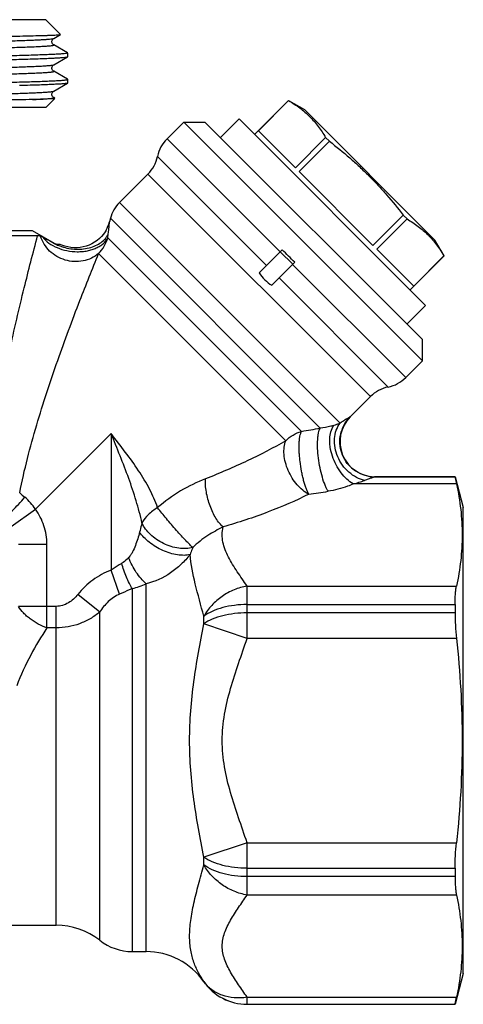
# Model space of a CAD drawing. Units: millimetres. Extents: x 0 to 297, y 0 to 210.
# Drawn here: x 108 to 134, y 77 to 133 of the extents above; entities that cross this region are included whole.
import ezdxf

# ---------------------------------------------------------------- set-up
doc = ezdxf.new("R2010")
doc.units = ezdxf.units.MM
doc.header["$LTSCALE"] = 16.335
doc.layers.get('0').update_dxf_attribs({"linetype": 'CONTINUOUS'})
doc.layers.add('A_STD', color=7, linetype='CONTINUOUS')

msp = doc.modelspace()

# ---------------------------------------------------------------- linework, layer by layer
at = {"color": 7, "linetype": 'Continuous'}
for p, q in [((110.762, 131.783), (109.922, 132.624)), ((110.376, 131.557), (110.76, 131.779)), ((110.76, 131.779), (110.762, 131.783)), ((111.166, 130.733), (110.376, 131.19)), ((110.376, 130.057), (111.166, 130.514)), ((111.166, 130.514), (111.172, 130.52)), ((111.172, 130.52), (111.172, 130.727)), ((111.166, 129.233), (110.376, 129.69)), ((110.376, 128.557), (111.166, 129.014)), ((111.172, 129.227), (111.166, 129.233)), ((111.172, 129.02), (111.166, 129.014)), ((110.328, 128.23), (110.306, 128.258)), ((109.922, 127.624), (110.432, 128.134)), ((110.348, 128.209), (110.328, 128.23)), ((110.443, 128.151), (110.376, 128.19)), ((121.804, 126.095), (123.736, 128.027)), ((122.018, 126.305), (123.738, 128.025)), ((123.736, 128.027), (124.633, 127.509)), ((123.738, 128.025), (123.736, 128.027)), ((132.058, 120.085), (124.633, 127.509)), ((117.774, 126.802), (116.821, 125.849)), ((117.774, 126.802), (118.976, 126.802)), ((131.35, 113.226), (117.774, 126.802)), ((118.976, 126.802), (131.35, 114.428)), ((119.86, 125.918), (120.921, 126.979)), ((131.527, 116.372), (120.921, 126.979)), ((122.018, 126.305), (124.118, 124.206)), ((124.118, 124.206), (125.837, 125.926)), ((124.337, 123.987), (126.057, 125.707)), ((126.057, 125.707), (125.837, 125.926)), ((115.735, 123.844), (114.117, 122.226)), ((124.337, 123.987), (128.535, 119.789)), ((113.599, 121.329), (113.543, 121.12)), ((128.535, 119.789), (130.255, 121.508)), ((128.755, 119.569), (130.474, 121.289)), ((130.474, 121.289), (130.255, 121.508)), ((109.172, 120.624), (83.172, 120.624)), ((110.422, 119.902), (109.172, 120.624)), ((113.293, 120.554), (113.292, 120.554)), ((109.46, 120.335), (82.884, 120.335)), ((110.749, 119.841), (110.747, 119.841)), ((110.839, 119.802), (110.749, 119.841)), ((132.575, 119.188), (132.058, 120.085)), ((122.065, 118.223), (123.373, 119.532)), ((123.969, 118.714), (123.262, 119.421)), ((128.755, 119.569), (130.854, 117.47)), ((122.772, 117.516), (124.08, 118.825)), ((130.643, 117.256), (132.575, 119.188)), ((130.854, 117.47), (132.573, 119.19)), ((132.575, 119.188), (132.573, 119.19)), ((130.467, 115.312), (131.527, 116.372)), ((131.35, 113.226), (131.35, 114.428)), ((131.35, 113.226), (130.397, 112.273)), ((128.392, 111.187), (127.243, 110.038)), ((128.657, 106.624), (133.203, 106.624)), ((133.203, 106.624), (133.203, 106.621)), ((133.203, 106.624), (133.672, 104.874)), ((133.672, 78.374), (133.672, 104.874)), ((133.203, 99.359), (133.203, 98.885)), ((133.203, 84.362), (133.203, 83.888)), ((81.829, 81.124), (110.515, 81.124)), ((114.845, 79.624), (115.63, 79.624)), ((133.672, 78.374), (133.203, 76.624)), ((121.375, 76.624), (133.203, 76.624)), ((133.203, 76.626), (133.203, 76.624))]:
    msp.add_line(p, q, dxfattribs=at)
at = {"color": 9, "linetype": 'Continuous'}
for p, q in [((116.821, 125.849), (123.256, 119.414)), ((122.483, 118.642), (116.278, 124.847)), ((115.735, 123.844), (128.392, 111.187)), ((126.666, 109.677), (114.117, 122.226)), ((125.532, 109.396), (113.599, 121.329)), ((113.451, 120.219), (113.481, 120.447)), ((124.459, 109.21), (113.451, 120.219)), ((123.577, 108.679), (112.929, 119.326)), ((123.963, 118.707), (130.397, 112.273)), ((129.395, 111.73), (123.19, 117.935)), ((127.243, 110.038), (127.235, 110.034)), ((113.637, 109.089), (109.334, 104.785)), ((113.637, 109.089), (113.637, 101.312)), ((128.657, 106.624), (128.648, 106.621)), ((133.203, 106.621), (128.648, 106.621)), ((133.284, 106.22), (127.413, 106.22)), ((107.947, 103.79), (109.334, 104.786)), ((108.366, 102.795), (109.992, 102.795)), ((109.992, 98.034), (109.992, 102.795)), ((114.12, 99.954), (113.637, 101.312)), ((114.845, 100.265), (114.845, 79.624)), ((115.63, 79.624), (115.63, 100.541)), ((121.375, 100.41), (133.284, 100.41)), ((121.375, 97.433), (121.375, 100.41)), ((112.989, 98.928), (111.752, 99.938)), ((110.515, 99.255), (108.366, 99.255)), ((110.515, 81.124), (110.515, 99.255)), ((121.375, 99.359), (133.203, 99.359)), ((112.989, 80.266), (112.989, 98.928)), ((118.913, 98.263), (118.913, 98.696)), ((133.203, 98.885), (121.375, 98.885)), ((110.515, 98.034), (109.992, 98.034)), ((121.375, 97.433), (118.913, 98.263)), ((133.284, 97.433), (121.375, 97.433)), ((121.375, 85.814), (118.913, 84.984)), ((121.375, 85.814), (133.284, 85.814)), ((121.375, 82.837), (121.375, 85.814)), ((118.913, 84.551), (118.913, 84.984)), ((121.375, 84.362), (133.203, 84.362)), ((133.203, 83.888), (121.375, 83.888)), ((133.284, 82.837), (121.375, 82.837)), ((118.913, 77.909), (118.913, 77.912)), ((121.375, 77.027), (133.284, 77.027)), ((121.375, 76.624), (121.375, 77.027)), ((121.375, 76.626), (133.203, 76.626))]:
    msp.add_line(p, q, dxfattribs=at)
at = {"color": 7, "linetype": 'Continuous'}
for points in [[(110.376, 131.19), (110.367, 131.195), (110.349, 131.209), (110.328, 131.229), (110.307, 131.257), (110.286, 131.298), (110.273, 131.349), (110.273, 131.399), (110.285, 131.445), (110.304, 131.486), (110.327, 131.517), (110.346, 131.536), (110.362, 131.548), (110.376, 131.557)], [(110.376, 129.69), (110.367, 129.695), (110.351, 129.707), (110.332, 129.725), (110.311, 129.751), (110.29, 129.79), (110.275, 129.839), (110.272, 129.889), (110.282, 129.937), (110.301, 129.981), (110.324, 130.013), (110.344, 130.034), (110.36, 130.047), (110.373, 130.056), (110.376, 130.057)], [(110.306, 128.258), (110.286, 128.299), (110.273, 128.35), (110.274, 128.4), (110.285, 128.446), (110.305, 128.487), (110.327, 128.517), (110.347, 128.536), (110.362, 128.548), (110.376, 128.557)], [(110.376, 128.19), (110.367, 128.196), (110.348, 128.209)], [(113.35, 120.649), (113.292, 120.553), (113.197, 120.419), (113.09, 120.291), (112.971, 120.171), (112.841, 120.061), (112.701, 119.963), (112.551, 119.876), (112.393, 119.802), (112.227, 119.743), (112.055, 119.697), (111.878, 119.668), (111.7, 119.653), (111.522, 119.654), (111.345, 119.67), (111.17, 119.7), (111.001, 119.744), (110.839, 119.802)]]:
    msp.add_lwpolyline(points, dxfattribs=at)
for centre, radius, start, end in [((118.235, 124.435), 2, 135, 168.1229), ((114.321, 125.258), 2, 315, 348.1229), ((115.531, 120.812), 2, 135, 165), ((111.602, 121.642), 2.01, 330.4198, 344.9579), ((110.668, 120.374), 0.539, 270.2319, 271.3904), ((128.983, 113.687), 2, 281.8771, 315), ((129.806, 109.773), 2, 101.8771, 135), ((128.657, 108.624), 2, 134.9986, 270.0015), ((110.515, 77.124), 4, 51.7868, 90), ((114.845, 82.624), 3, 231.7868, 270), ((115.63, 75.624), 4, 34.8499, 90), ((121.375, 79.624), 3, 214.8499, 270)]:
    msp.add_arc(centre, radius, start, end, dxfattribs=at)
at = {"color": 9, "linetype": 'Continuous'}
for centre, radius, start, end in [((111.493, 120.764), 2.032, 314.9696, 344.4461), ((128.644, 108.63), 1.989, 135.0998, 140.7444), ((104.028, 230.221), 122.724, 279.5831, 280.09161), ((125.11, 114.713), 8.8, 285.1702, 289.5608), ((128.651, 108.608), 1.987, 264.2822, 269.9301), ((117.905, 116.256), 14.164, 228.0627, 229.6509), ((106.667, 103.029), 3.193, 33.37, 49.6399), ((112.759, 189.904), 85.136, 278.18944, 278.93433), ((113.527, 105.278), 5.183, 284.7357, 293.9454), ((121.375, 79.626), 3, 214.8565, 270.0015)]:
    msp.add_arc(centre, radius, start, end, dxfattribs=at)
at = {"color": 7, "linetype": 'Continuous'}
msp.add_ellipse((121.911, 117.362), major_axis=(6.788, -6.788), ratio=0.267949, start_param=1.518689, end_param=1.622903, dxfattribs=at)
for points, knots in [([(82.556, 131.374), (82.97, 131.383), (83.911, 131.401), (86.18, 131.437), (88.801, 131.468), (91.702, 131.5), (94.099, 131.525), (96.549, 131.55), (98.984, 131.575), (101.336, 131.6), (103.215, 131.621), (104.626, 131.638), (105.599, 131.651), (106.504, 131.663), (107.335, 131.676), (108.086, 131.689), (108.751, 131.701), (109.326, 131.714), (109.747, 131.725), (110.036, 131.734), (110.215, 131.74), (110.369, 131.747), (110.497, 131.753), (110.6, 131.759), (110.677, 131.765), (110.725, 131.77), (110.749, 131.775), (110.758, 131.778), (110.76, 131.779)], [0, 0, 0, 0, 0.044056, 0.100025, 0.24133, 0.322812, 0.408581, 0.496258, 0.583404, 0.667587, 0.746437, 0.783159, 0.817723, 0.849886, 0.879416, 0.906104, 0.929755, 0.950199, 0.967289, 0.974534, 0.980896, 0.986363, 0.990925, 0.994572, 0.9973, 0.999106, 0.999665, 1, 1, 1, 1]), ([(89.719, 130.039), (90.895, 130.06), (93.307, 130.1), (96.336, 130.148), (98.792, 130.187), (100.593, 130.216), (102.325, 130.246), (103.962, 130.275), (105.48, 130.304), (106.853, 130.334), (107.899, 130.359), (108.647, 130.379), (109.138, 130.394), (109.579, 130.409), (109.968, 130.424), (110.304, 130.438), (110.585, 130.453), (110.811, 130.467), (110.964, 130.48), (111.058, 130.49), (111.107, 130.498), (111.142, 130.505), (111.16, 130.51), (111.166, 130.514)], [0, 0, 0, 0, 0.164476, 0.337323, 0.423571, 0.507926, 0.589089, 0.665808, 0.736902, 0.801275, 0.857933, 0.883095, 0.90601, 0.92659, 0.944761, 0.960448, 0.973593, 0.984151, 0.992078, 0.995048, 0.997355, 0.999001, 1, 1, 1, 1]), ([(111.14, 130.711), (111.108, 130.703), (111.02, 130.692), (110.858, 130.677), (110.63, 130.662), (110.339, 130.646), (109.986, 130.631), (109.395, 130.609), (108.515, 130.582), (107.3, 130.551), (105.89, 130.52), (104.31, 130.488), (103.202, 130.468), (102.624, 130.458)], [0, 0, 0, 0, 0.011626, 0.030855, 0.057654, 0.0919, 0.133447, 0.182133, 0.299991, 0.443422, 0.6099, 0.796513, 1, 1, 1, 1]), ([(111.172, 130.727), (111.172, 130.723), (111.158, 130.716), (111.148, 130.713), (111.14, 130.711)], [0, 0, 0, 0, 0.306757, 1, 1, 1, 1]), ([(103.096, 128.966), (103.677, 128.977), (104.787, 128.997), (106.137, 129.025), (107.129, 129.047), (107.8, 129.063), (108.416, 129.08), (108.975, 129.096), (109.475, 129.112), (109.913, 129.128), (110.287, 129.144), (110.558, 129.158), (110.741, 129.169), (110.853, 129.177), (110.949, 129.185), (111.027, 129.193), (111.087, 129.201), (111.132, 129.209), (111.157, 129.215), (111.172, 129.223), (111.172, 129.227)], [0, 0, 0, 0, 0.215809, 0.411723, 0.501063, 0.584095, 0.660431, 0.72973, 0.791657, 0.845927, 0.892302, 0.930552, 0.946577, 0.960515, 0.972351, 0.982071, 0.989665, 0.995139, 0.998524, 1, 1, 1, 1]), ([(111.166, 129.014), (111.158, 129.009), (111.134, 129.003), (111.089, 128.995), (111.023, 128.986), (110.938, 128.978), (110.833, 128.969), (110.654, 128.957), (110.381, 128.942), (109.997, 128.925), (109.538, 128.907), (109.007, 128.89), (108.63, 128.879), (108.43, 128.874)], [0, 0, 0, 0, 0.009754, 0.026615, 0.05069, 0.081985, 0.120487, 0.166166, 0.278808, 0.419338, 0.587116, 0.781098, 1, 1, 1, 1]), ([(109.166, 128.084), (108.665, 128.071), (107.499, 128.05), (105.53, 128.026), (103.62, 128.01), (101.913, 127.998), (100.531, 127.99), (99.101, 127.984), (97.887, 127.979), (96.905, 127.976), (96.163, 127.975), (95.422, 127.974), (94.683, 127.973), (93.948, 127.974), (93.219, 127.975), (92.498, 127.978), (91.902, 127.981), (91.431, 127.985), (91.14, 127.988), (90.908, 127.991), (90.735, 127.993), (90.564, 127.996), (90.393, 127.999), (90.222, 128.003), (90.081, 128.006), (89.968, 128.01), (89.897, 128.013), (89.841, 128.015), (89.799, 128.017), (89.756, 128.019), (89.714, 128.022), (89.679, 128.024), (89.65, 128.027), (89.632, 128.029), (89.618, 128.03), (89.607, 128.032), (89.598, 128.034), (89.591, 128.035), (89.585, 128.036), (89.582, 128.041), (89.584, 128.045), (89.589, 128.046), (89.595, 128.047), (89.602, 128.049), (89.615, 128.051), (89.631, 128.053), (89.657, 128.056), (89.689, 128.06), (89.729, 128.063), (89.769, 128.066), (89.809, 128.069), (89.862, 128.072), (89.957, 128.077), (90.039, 128.081), (90.093, 128.084)], [0, 0, 0, 0, 0.074742, 0.174114, 0.293869, 0.359802, 0.428832, 0.500207, 0.57315, 0.609963, 0.646871, 0.683773, 0.720572, 0.757169, 0.793469, 0.829379, 0.864812, 0.882324, 0.899689, 0.908314, 0.9169, 0.925448, 0.933957, 0.94243, 0.950871, 0.955082, 0.959289, 0.961393, 0.963497, 0.965604, 0.967714, 0.969833, 0.970898, 0.971968, 0.972511, 0.973049, 0.973605, 0.97392, 0.97419, 0.974407, 0.974595, 0.974811, 0.975056, 0.975513, 0.97598, 0.976936, 0.977903, 0.979859, 0.981834, 0.983822, 0.98582, 0.987826, 0.99186, 1, 1, 1, 1]), ([(110.179, 128.119), (110.041, 128.111), (109.703, 128.098), (109.366, 128.089), (109.166, 128.084)], [0, 0, 0, 0, 0.409121, 1, 1, 1, 1]), ([(110.445, 128.147), (110.443, 128.145), (110.435, 128.142), (110.421, 128.139), (110.398, 128.136), (110.369, 128.132), (110.332, 128.129), (110.268, 128.124), (110.216, 128.121), (110.179, 128.119)], [0, 0, 0, 0, 0.029777, 0.085976, 0.169485, 0.280504, 0.419083, 0.585223, 1, 1, 1, 1]), ([(123.738, 128.025), (123.955, 127.896), (124.27, 127.689), (124.66, 127.375), (124.933, 127.121), (125.187, 126.847), (125.501, 126.458), (125.709, 126.142), (125.837, 125.926)], [0, 0, 0, 0, 0.251521, 0.375992, 0.5, 0.624008, 0.748479, 1, 1, 1, 1]), ([(126.057, 125.707), (126.449, 125.403), (127.027, 124.933), (127.765, 124.269), (128.301, 123.753), (128.818, 123.217), (129.481, 122.478), (129.951, 121.901), (130.255, 121.508)], [0, 0, 0, 0, 0.249988, 0.374994, 0.5, 0.625006, 0.750012, 1, 1, 1, 1]), ([(130.474, 121.289), (130.691, 121.16), (131.006, 120.953), (131.396, 120.639), (131.669, 120.385), (131.923, 120.111), (132.237, 119.721), (132.445, 119.406), (132.573, 119.19)], [0, 0, 0, 0, 0.251521, 0.375992, 0.5, 0.624008, 0.748479, 1, 1, 1, 1]), ([(109.63, 120.306), (109.615, 120.31), (109.559, 120.325), (109.502, 120.335), (109.46, 120.335)], [0, 0, 0, 0, 0.275505, 1, 1, 1, 1]), ([(109.764, 120.251), (109.739, 120.263), (109.695, 120.283), (109.649, 120.301), (109.63, 120.306)], [0, 0, 0, 0, 0.58847, 1, 1, 1, 1]), ([(109.764, 120.251), (109.857, 120.207), (110.074, 120.092), (110.288, 119.972), (110.412, 119.902)], [0, 0, 0, 0, 0.419951, 1, 1, 1, 1]), ([(110.67, 119.835), (110.652, 119.835), (110.562, 119.839), (110.474, 119.867), (110.412, 119.902)], [0, 0, 0, 0, 0.205821, 1, 1, 1, 1]), ([(110.747, 119.841), (110.745, 119.84), (110.723, 119.837), (110.7, 119.835), (110.681, 119.835)], [0, 0, 0, 0, 0.118804, 1, 1, 1, 1]), ([(122.065, 118.223), (122.156, 118.083), (122.363, 117.814), (122.631, 117.607), (122.772, 117.516)], [0, 0, 0, 0, 0.500001, 1, 1, 1, 1]), ([(133.203, 106.621), (133.203, 106.618), (133.205, 106.608), (133.209, 106.586), (133.215, 106.553), (133.224, 106.508), (133.236, 106.452), (133.256, 106.354), (133.272, 106.276), (133.284, 106.22)], [0, 0, 0, 0, 0.023339, 0.076507, 0.159288, 0.271335, 0.412134, 0.581129, 1, 1, 1, 1]), ([(133.284, 106.22), (133.386, 105.74), (133.547, 104.777), (133.633, 103.315), (133.547, 101.853), (133.386, 100.889), (133.284, 100.41)], [0, 0, 0, 0, 0.251089, 0.5, 0.748911, 1, 1, 1, 1]), ([(133.203, 99.359), (133.203, 99.557), (133.21, 99.839), (133.245, 100.189), (133.269, 100.341), (133.284, 100.41)], [0, 0, 0, 0, 0.563266, 0.799081, 1, 1, 1, 1]), ([(133.203, 98.885), (133.203, 98.651), (133.218, 98.166), (133.258, 97.682), (133.284, 97.433)], [0, 0, 0, 0, 0.483606, 1, 1, 1, 1]), ([(133.284, 97.433), (133.386, 96.468), (133.548, 94.534), (133.633, 91.624), (133.548, 88.713), (133.386, 86.779), (133.284, 85.814)], [0, 0, 0, 0, 0.250003, 0.5, 0.749997, 1, 1, 1, 1]), ([(133.203, 84.362), (133.203, 84.596), (133.218, 85.081), (133.258, 85.565), (133.284, 85.814)], [0, 0, 0, 0, 0.483606, 1, 1, 1, 1]), ([(133.203, 83.888), (133.203, 83.69), (133.21, 83.408), (133.245, 83.058), (133.269, 82.906), (133.284, 82.837)], [0, 0, 0, 0, 0.563266, 0.799081, 1, 1, 1, 1]), ([(133.284, 82.837), (133.386, 82.358), (133.547, 81.394), (133.633, 79.932), (133.547, 78.47), (133.386, 77.507), (133.284, 77.027)], [0, 0, 0, 0, 0.251089, 0.5, 0.748911, 1, 1, 1, 1]), ([(133.203, 76.626), (133.203, 76.629), (133.205, 76.64), (133.209, 76.661), (133.215, 76.694), (133.224, 76.739), (133.236, 76.796), (133.256, 76.893), (133.272, 76.972), (133.284, 77.027)], [0, 0, 0, 0, 0.023339, 0.076507, 0.159288, 0.271335, 0.412134, 0.581129, 1, 1, 1, 1])]:
    msp.add_open_spline(points, degree=3, knots=knots, dxfattribs=at)
at = {"color": 9, "linetype": 'Continuous'}
for points, knots in [([(89.717, 131.076), (90.836, 131.098), (93.138, 131.138), (96.033, 131.187), (98.391, 131.226), (100.125, 131.256), (101.797, 131.286), (103.38, 131.316), (104.849, 131.345), (106.18, 131.375), (107.195, 131.401), (107.922, 131.421), (108.399, 131.436), (108.828, 131.451), (109.206, 131.466), (109.533, 131.481), (109.808, 131.495), (110.028, 131.51), (110.177, 131.523), (110.269, 131.534), (110.317, 131.541), (110.351, 131.548), (110.37, 131.554), (110.376, 131.557)], [0, 0, 0, 0, 0.162383, 0.33421, 0.420289, 0.50466, 0.585992, 0.662999, 0.734462, 0.799255, 0.856354, 0.88173, 0.904853, 0.925637, 0.943995, 0.959855, 0.97316, 0.983855, 0.991899, 0.994922, 0.997276, 0.998965, 1, 1, 1, 1]), ([(103.099, 130.93), (103.639, 130.94), (104.668, 130.96), (106.121, 130.992), (107.222, 131.02), (108.004, 131.043), (108.51, 131.059), (108.958, 131.075), (109.295, 131.089), (109.534, 131.1), (109.691, 131.108), (109.831, 131.116), (109.956, 131.124), (110.065, 131.132), (110.158, 131.14), (110.234, 131.148), (110.294, 131.156), (110.338, 131.164), (110.365, 131.171), (110.377, 131.177), (110.382, 131.181), (110.381, 131.187), (110.378, 131.189), (110.376, 131.19)], [0, 0, 0, 0, 0.222082, 0.422464, 0.597425, 0.67434, 0.743723, 0.805265, 0.858665, 0.882235, 0.903685, 0.922992, 0.940132, 0.955081, 0.967825, 0.978356, 0.986669, 0.992768, 0.996674, 0.997839, 0.99856, 0.999127, 1, 1, 1, 1]), ([(102.621, 129.802), (103.165, 129.812), (104.205, 129.832), (105.683, 129.863), (106.813, 129.891), (107.626, 129.913), (108.16, 129.928), (108.641, 129.944), (109.066, 129.96), (109.433, 129.976), (109.741, 129.992), (109.959, 130.005), (110.104, 130.017), (110.188, 130.024), (110.258, 130.032), (110.311, 130.04), (110.349, 130.047), (110.369, 130.053), (110.376, 130.057)], [0, 0, 0, 0, 0.21027, 0.401927, 0.571551, 0.647127, 0.716098, 0.778152, 0.833, 0.880415, 0.920185, 0.95212, 0.965113, 0.976108, 0.985092, 0.99206, 0.997015, 1, 1, 1, 1]), ([(89.793, 129.197), (90.944, 129.219), (93.311, 129.26), (96.284, 129.31), (98.699, 129.351), (100.468, 129.381), (102.165, 129.412), (103.762, 129.442), (105.233, 129.473), (106.369, 129.499), (107.196, 129.52), (107.749, 129.535), (108.254, 129.55), (108.709, 129.566), (109.112, 129.581), (109.414, 129.594), (109.628, 129.605), (109.768, 129.612), (109.893, 129.62), (110.005, 129.628), (110.102, 129.635), (110.184, 129.643), (110.252, 129.65), (110.306, 129.658), (110.344, 129.665), (110.368, 129.672), (110.378, 129.677), (110.382, 129.682), (110.381, 129.687), (110.378, 129.689), (110.376, 129.69)], [0, 0, 0, 0, 0.167553, 0.34451, 0.432855, 0.519149, 0.601957, 0.679901, 0.751689, 0.816123, 0.845243, 0.872132, 0.896684, 0.918793, 0.938364, 0.955324, 0.962801, 0.969599, 0.97571, 0.981128, 0.985851, 0.989873, 0.993192, 0.995804, 0.997711, 0.998923, 0.999284, 0.999511, 0.999704, 1, 1, 1, 1]), ([(90.093, 128.084), (91.206, 128.104), (93.487, 128.144), (96.352, 128.192), (98.673, 128.231), (100.375, 128.261), (102.012, 128.29), (103.559, 128.319), (104.993, 128.348), (106.292, 128.378), (107.28, 128.403), (107.988, 128.423), (108.452, 128.438), (108.869, 128.453), (109.238, 128.467), (109.556, 128.482), (109.823, 128.496), (110.037, 128.511), (110.182, 128.523), (110.272, 128.534), (110.319, 128.541), (110.352, 128.548), (110.37, 128.554), (110.376, 128.557)], [0, 0, 0, 0, 0.16455, 0.33734, 0.42354, 0.507836, 0.588934, 0.665595, 0.736636, 0.800972, 0.857615, 0.882775, 0.905694, 0.92629, 0.94448, 0.960192, 0.973373, 0.983973, 0.991949, 0.994947, 0.997285, 0.998965, 1, 1, 1, 1]), ([(109.166, 128.084), (109.31, 128.09), (109.568, 128.101), (109.908, 128.12), (110.132, 128.137), (110.263, 128.152), (110.312, 128.159), (110.332, 128.163)], [0, 0, 0, 0, 0.370624, 0.662315, 0.872525, 0.946614, 1, 1, 1, 1]), ([(110.332, 128.163), (110.343, 128.165), (110.359, 128.169), (110.376, 128.175), (110.38, 128.179)], [0, 0, 0, 0, 0.647433, 1, 1, 1, 1]), ([(110.38, 128.179), (110.381, 128.18), (110.383, 128.186), (110.378, 128.189), (110.376, 128.19)], [0, 0, 0, 0, 0.422078, 1, 1, 1, 1]), ([(113.481, 120.447), (113.493, 120.536), (113.508, 120.664), (113.523, 120.825), (113.531, 120.923), (113.537, 121.003), (113.54, 121.062), (113.543, 121.099), (113.543, 121.116), (113.543, 121.12)], [0, 0, 0, 0, 0.398966, 0.56978, 0.717156, 0.836763, 0.925576, 0.980892, 1, 1, 1, 1]), ([(110.721, 119.754), (110.986, 119.653), (111.546, 119.536), (112.248, 119.59), (112.753, 119.761), (113.071, 119.941), (113.322, 120.169), (113.44, 120.353), (113.481, 120.447)], [0, 0, 0, 0, 0.275411, 0.546653, 0.673398, 0.791176, 0.899621, 1, 1, 1, 1]), ([(106.655, 105.952), (106.756, 107.287), (107.095, 109.912), (107.829, 113.715), (108.636, 117.174), (109.197, 119.351), (109.46, 120.335)], [0, 0, 0, 0, 0.273867, 0.540291, 0.791713, 1, 1, 1, 1]), ([(112.929, 119.326), (112.806, 119.22), (112.524, 119.038), (112.044, 118.882), (111.531, 118.847), (111.02, 118.935), (110.543, 119.14), (110.132, 119.45), (109.814, 119.843), (109.677, 120.149), (109.63, 120.306)], [0, 0, 0, 0, 0.121323, 0.24541, 0.371861, 0.499678, 0.627544, 0.754136, 0.87843, 1, 1, 1, 1]), ([(109.765, 120.25), (109.858, 120.122), (110.112, 119.891), (110.578, 119.635), (111.127, 119.471), (111.615, 119.42), (112.005, 119.436), (112.287, 119.474), (112.553, 119.541), (112.758, 119.621), (112.909, 119.694), (113.047, 119.77), (113.174, 119.863), (113.278, 119.978), (113.345, 120.068), (113.401, 120.15), (113.435, 120.199), (113.451, 120.219)], [0, 0, 0, 0, 0.113672, 0.241807, 0.380031, 0.52179, 0.591767, 0.659887, 0.725526, 0.78795, 0.817533, 0.845898, 0.900943, 0.929203, 0.957161, 0.981834, 1, 1, 1, 1]), ([(110.404, 119.903), (110.429, 119.889), (110.532, 119.834), (110.639, 119.786), (110.721, 119.754)], [0, 0, 0, 0, 0.24574, 1, 1, 1, 1]), ([(108.439, 105.72), (108.568, 106.373), (108.865, 107.664), (109.563, 110.181), (110.556, 113.182), (111.765, 116.422), (112.568, 118.439), (112.929, 119.326)], [0, 0, 0, 0, 0.139122, 0.276863, 0.546149, 0.799665, 1, 1, 1, 1]), ([(128.453, 106.631), (128.275, 106.649), (127.921, 106.733), (127.445, 106.996), (127.056, 107.376), (126.782, 107.847), (126.643, 108.373), (126.649, 108.918), (126.8, 109.44), (126.99, 109.75), (127.104, 109.889)], [0, 0, 0, 0, 0.124978, 0.249896, 0.374899, 0.49994, 0.624991, 0.750024, 0.874983, 1, 1, 1, 1]), ([(127.235, 110.034), (127.227, 110.031), (127.207, 110.02), (127.168, 109.997), (127.113, 109.963), (127.013, 109.901), (126.863, 109.805), (126.735, 109.722), (126.666, 109.677)], [0, 0, 0, 0, 0.037102, 0.105128, 0.201583, 0.32327, 0.629479, 1, 1, 1, 1]), ([(123.577, 108.679), (123.7, 108.802), (123.975, 109.018), (124.294, 109.16), (124.459, 109.21)], [0, 0, 0, 0, 0.502337, 1, 1, 1, 1]), ([(124.887, 105.637), (124.853, 105.684), (124.797, 105.795), (124.729, 105.981), (124.657, 106.191), (124.587, 106.424), (124.525, 106.677), (124.452, 107.035), (124.395, 107.402), (124.357, 107.77), (124.339, 108.038), (124.333, 108.291), (124.336, 108.527), (124.347, 108.74), (124.372, 108.927), (124.413, 109.061), (124.444, 109.152), (124.456, 109.192), (124.459, 109.21)], [0, 0, 0, 0, 0.047084, 0.101082, 0.16209, 0.228925, 0.30029, 0.374888, 0.528219, 0.604091, 0.677549, 0.747234, 0.81181, 0.870061, 0.921554, 0.966021, 0.98462, 1, 1, 1, 1]), ([(125.981, 105.801), (125.95, 105.851), (125.889, 105.963), (125.772, 106.226), (125.642, 106.616), (125.518, 107.135), (125.428, 107.686), (125.381, 108.224), (125.378, 108.645), (125.404, 108.941), (125.433, 109.123), (125.474, 109.274), (125.511, 109.361), (125.532, 109.396)], [0, 0, 0, 0, 0.047574, 0.102844, 0.232538, 0.380071, 0.534372, 0.683686, 0.816758, 0.874146, 0.924172, 0.966198, 1, 1, 1, 1]), ([(126.308, 109.545), (126.253, 109.527), (125.999, 109.454), (125.737, 109.413), (125.532, 109.396)], [0, 0, 0, 0, 0.222698, 1, 1, 1, 1]), ([(127.413, 106.22), (127.283, 106.292), (127.029, 106.483), (126.701, 106.853), (126.423, 107.3), (126.215, 107.793), (126.109, 108.22), (126.072, 108.555), (126.068, 108.977), (126.151, 109.336), (126.308, 109.545)], [0, 0, 0, 0, 0.116861, 0.247614, 0.387257, 0.529299, 0.66688, 0.732085, 0.79399, 1, 1, 1, 1]), ([(126.666, 109.677), (126.641, 109.667), (126.523, 109.619), (126.404, 109.576), (126.308, 109.545)], [0, 0, 0, 0, 0.211829, 1, 1, 1, 1]), ([(128.056, 106.421), (127.895, 106.456), (127.575, 106.577), (127.147, 106.878), (126.786, 107.28), (126.518, 107.756), (126.362, 108.27), (126.329, 108.788), (126.423, 109.272), (126.573, 109.556), (126.666, 109.677)], [0, 0, 0, 0, 0.12027, 0.247376, 0.37917, 0.512401, 0.643498, 0.769369, 0.888172, 1, 1, 1, 1]), ([(115.394, 104.002), (115.303, 104.427), (115.076, 105.281), (114.498, 106.982), (113.982, 108.242), (113.637, 109.089)], [0, 0, 0, 0, 0.24237, 0.490987, 1, 1, 1, 1]), ([(116.282, 104.87), (116.162, 105.231), (115.839, 105.957), (115.199, 107.001), (114.447, 108.045), (113.909, 108.738), (113.637, 109.089)], [0, 0, 0, 0, 0.228343, 0.47403, 0.733361, 1, 1, 1, 1]), ([(123.577, 108.679), (122.863, 108.264), (121.361, 107.489), (119.808, 106.825), (119.005, 106.51)], [0, 0, 0, 0, 0.488733, 1, 1, 1, 1]), ([(124.887, 105.637), (124.765, 105.697), (124.524, 105.858), (124.205, 106.171), (123.925, 106.554), (123.701, 106.983), (123.545, 107.435), (123.466, 107.883), (123.469, 108.302), (123.53, 108.563), (123.577, 108.679)], [0, 0, 0, 0, 0.115055, 0.241483, 0.375671, 0.512996, 0.648361, 0.776928, 0.894864, 1, 1, 1, 1]), ([(119.005, 106.51), (118.519, 106.319), (117.555, 105.857), (116.687, 105.228), (116.282, 104.87)], [0, 0, 0, 0, 0.49101, 1, 1, 1, 1]), ([(120.011, 103.772), (119.935, 103.836), (119.788, 103.993), (119.593, 104.271), (119.414, 104.601), (119.208, 105.094), (119.067, 105.617), (119.003, 106.138), (118.999, 106.39), (119.005, 106.51)], [0, 0, 0, 0, 0.099565, 0.213984, 0.340245, 0.474548, 0.748657, 0.879434, 1, 1, 1, 1]), ([(128.648, 106.621), (128.64, 106.619), (128.617, 106.613), (128.573, 106.599), (128.513, 106.579), (128.408, 106.544), (128.254, 106.491), (128.125, 106.445), (128.056, 106.421)], [0, 0, 0, 0, 0.041698, 0.115996, 0.218485, 0.344084, 0.647697, 1, 1, 1, 1]), ([(127.413, 106.22), (127.307, 106.172), (126.845, 105.983), (126.358, 105.861), (125.981, 105.801)], [0, 0, 0, 0, 0.233629, 1, 1, 1, 1]), ([(107.466, 104.209), (107.551, 104.27), (107.739, 104.429), (108.039, 104.714), (108.38, 105.067), (108.615, 105.326), (108.735, 105.462)], [0, 0, 0, 0, 0.175638, 0.41299, 0.694766, 1, 1, 1, 1]), ([(124.887, 105.637), (124.133, 105.259), (122.529, 104.571), (120.873, 104.024), (120.011, 103.772)], [0, 0, 0, 0, 0.483987, 1, 1, 1, 1]), ([(109.992, 102.795), (109.992, 103.149), (109.874, 103.861), (109.54, 104.498), (109.334, 104.785)], [0, 0, 0, 0, 0.499798, 1, 1, 1, 1]), ([(116.282, 104.87), (116.091, 104.756), (115.753, 104.504), (115.486, 104.174), (115.394, 104.002)], [0, 0, 0, 0, 0.53337, 1, 1, 1, 1]), ([(118.279, 102.602), (118.222, 102.657), (118.089, 102.784), (117.874, 103.007), (117.625, 103.279), (117.253, 103.695), (116.798, 104.226), (116.446, 104.661), (116.282, 104.87)], [0, 0, 0, 0, 0.078772, 0.182782, 0.306821, 0.444966, 0.736091, 1, 1, 1, 1]), ([(115.394, 104.002), (115.383, 103.959), (115.338, 103.785), (115.293, 103.611), (115.259, 103.48)], [0, 0, 0, 0, 0.246366, 1, 1, 1, 1]), ([(118.279, 102.602), (118.157, 102.567), (117.892, 102.529), (117.324, 102.561), (116.747, 102.746), (116.221, 103.051), (115.772, 103.411), (115.505, 103.755), (115.394, 104.002)], [0, 0, 0, 0, 0.110914, 0.232458, 0.496125, 0.631344, 0.762912, 1, 1, 1, 1]), ([(120.011, 103.772), (119.715, 103.625), (119.1, 103.291), (118.543, 102.859), (118.279, 102.602)], [0, 0, 0, 0, 0.472721, 1, 1, 1, 1]), ([(121.375, 100.41), (121.19, 100.684), (120.906, 101.088), (120.549, 101.635), (120.309, 102.049), (120.116, 102.47), (119.987, 102.901), (119.945, 103.34), (119.98, 103.63), (120.011, 103.772)], [0, 0, 0, 0, 0.2652, 0.396309, 0.524427, 0.648262, 0.767502, 0.883644, 1, 1, 1, 1]), ([(115.259, 103.48), (115.226, 103.351), (115.154, 103.095), (115.025, 102.716), (114.892, 102.41), (114.76, 102.181), (114.679, 102.075), (114.634, 102.027)], [0, 0, 0, 0, 0.250672, 0.501455, 0.751513, 0.876329, 1, 1, 1, 1]), ([(118.132, 102.199), (118.021, 102.172), (117.778, 102.147), (117.395, 102.178), (116.986, 102.274), (116.572, 102.429), (116.174, 102.637), (115.81, 102.887), (115.5, 103.166), (115.33, 103.374), (115.259, 103.48)], [0, 0, 0, 0, 0.10318, 0.220283, 0.348474, 0.483827, 0.621506, 0.756437, 0.883993, 1, 1, 1, 1]), ([(118.279, 102.602), (118.267, 102.569), (118.218, 102.435), (118.169, 102.3), (118.131, 102.198)], [0, 0, 0, 0, 0.240985, 1, 1, 1, 1]), ([(114.634, 102.027), (114.605, 101.997), (114.484, 101.878), (114.35, 101.772), (114.241, 101.706)], [0, 0, 0, 0, 0.246691, 1, 1, 1, 1]), ([(115.63, 100.541), (115.527, 100.631), (115.326, 100.837), (115.059, 101.193), (114.822, 101.594), (114.691, 101.881), (114.634, 102.027)], [0, 0, 0, 0, 0.22713, 0.476741, 0.738309, 1, 1, 1, 1]), ([(118.131, 102.199), (117.971, 102.001), (117.623, 101.626), (116.836, 100.983), (116.125, 100.651), (115.63, 100.541)], [0, 0, 0, 0, 0.250524, 0.501372, 1, 1, 1, 1]), ([(118.913, 98.696), (118.747, 99.312), (118.424, 100.463), (118.183, 101.641), (118.131, 102.199)], [0, 0, 0, 0, 0.53264, 1, 1, 1, 1]), ([(114.241, 101.706), (114.191, 101.675), (113.986, 101.549), (113.785, 101.417), (113.637, 101.312)], [0, 0, 0, 0, 0.246183, 1, 1, 1, 1]), ([(114.845, 100.265), (114.784, 100.362), (114.665, 100.575), (114.448, 101.05), (114.316, 101.437), (114.241, 101.706)], [0, 0, 0, 0, 0.21968, 0.46631, 1, 1, 1, 1]), ([(113.637, 101.312), (113.452, 101.246), (113.091, 101.085), (112.428, 100.66), (112.001, 100.242), (111.752, 99.938)], [0, 0, 0, 0, 0.250188, 0.500435, 1, 1, 1, 1]), ([(114.845, 100.265), (114.787, 100.24), (114.545, 100.136), (114.303, 100.034), (114.12, 99.955)], [0, 0, 0, 0, 0.242006, 1, 1, 1, 1]), ([(121.375, 100.41), (121.123, 100.366), (120.623, 100.222), (119.938, 99.845), (119.349, 99.334), (119.038, 98.917), (118.913, 98.696)], [0, 0, 0, 0, 0.247834, 0.500743, 0.753259, 1, 1, 1, 1]), ([(111.752, 99.938), (111.675, 99.844), (111.508, 99.666), (111.215, 99.445), (110.881, 99.292), (110.636, 99.255), (110.515, 99.255)], [0, 0, 0, 0, 0.250119, 0.50026, 0.750204, 1, 1, 1, 1]), ([(114.12, 99.955), (113.884, 99.852), (113.451, 99.551), (113.128, 99.144), (112.989, 98.928)], [0, 0, 0, 0, 0.500636, 1, 1, 1, 1]), ([(109.992, 98.034), (109.822, 98.093), (109.492, 98.242), (109.112, 98.481), (108.836, 98.702), (108.597, 98.929), (108.448, 99.121), (108.366, 99.255)], [0, 0, 0, 0, 0.260599, 0.522535, 0.649839, 0.772608, 1, 1, 1, 1]), ([(121.375, 99.359), (121.136, 99.359), (120.668, 99.331), (120, 99.204), (119.409, 99), (119.061, 98.806), (118.913, 98.696)], [0, 0, 0, 0, 0.276967, 0.542359, 0.785879, 1, 1, 1, 1]), ([(112.989, 98.928), (112.819, 98.788), (112.453, 98.534), (111.846, 98.251), (111.193, 98.074), (110.741, 98.034), (110.515, 98.034)], [0, 0, 0, 0, 0.246391, 0.495549, 0.747078, 1, 1, 1, 1]), ([(121.375, 98.885), (121.136, 98.885), (120.669, 98.859), (120.002, 98.74), (119.411, 98.549), (119.062, 98.367), (118.913, 98.263)], [0, 0, 0, 0, 0.278425, 0.544695, 0.787927, 1, 1, 1, 1]), ([(109.992, 98.034), (109.662, 97.533), (109.019, 96.471), (108.495, 95.341), (108.276, 94.739)], [0, 0, 0, 0, 0.483714, 1, 1, 1, 1]), ([(118.913, 84.984), (118.705, 86.072), (118.396, 87.714), (118.15, 89.935), (118.083, 91.624), (118.15, 93.312), (118.396, 95.533), (118.705, 97.175), (118.913, 98.263)], [0, 0, 0, 0, 0.248133, 0.373778, 0.499999, 0.626221, 0.751866, 1, 1, 1, 1]), ([(121.375, 85.814), (121.215, 86.288), (120.885, 87.233), (120.416, 88.66), (120.116, 89.878), (119.983, 90.872), (119.95, 91.624), (119.983, 92.375), (120.116, 93.369), (120.416, 94.587), (120.885, 96.014), (121.215, 96.959), (121.375, 97.433)], [0, 0, 0, 0, 0.124964, 0.249942, 0.374934, 0.437449, 0.5, 0.562547, 0.625063, 0.750058, 0.875037, 1, 1, 1, 1]), ([(121.375, 84.362), (121.136, 84.362), (120.669, 84.388), (120.002, 84.507), (119.411, 84.698), (119.062, 84.88), (118.913, 84.984)], [0, 0, 0, 0, 0.278425, 0.544695, 0.787927, 1, 1, 1, 1]), ([(118.913, 77.912), (118.805, 78.076), (118.591, 78.428), (118.324, 79.022), (118.142, 79.72), (118.083, 80.523), (118.157, 81.422), (118.346, 82.402), (118.613, 83.454), (118.812, 84.178), (118.913, 84.551)], [0, 0, 0, 0, 0.085602, 0.179067, 0.282187, 0.397722, 0.528009, 0.673357, 0.831749, 1, 1, 1, 1]), ([(121.375, 83.888), (121.136, 83.888), (120.668, 83.916), (120, 84.043), (119.409, 84.247), (119.061, 84.441), (118.913, 84.551)], [0, 0, 0, 0, 0.276967, 0.542359, 0.785879, 1, 1, 1, 1]), ([(121.375, 82.837), (121.123, 82.881), (120.623, 83.025), (119.938, 83.402), (119.349, 83.913), (119.038, 84.33), (118.913, 84.551)], [0, 0, 0, 0, 0.247834, 0.500743, 0.753259, 1, 1, 1, 1]), ([(121.375, 77.027), (121.215, 77.265), (120.889, 77.732), (120.5, 78.323), (120.239, 78.81), (120.085, 79.178), (119.985, 79.552), (119.949, 79.932), (119.985, 80.312), (120.085, 80.687), (120.239, 81.055), (120.5, 81.542), (120.889, 82.132), (121.215, 82.599), (121.375, 82.837)], [0, 0, 0, 0, 0.131245, 0.260577, 0.323202, 0.383848, 0.442563, 0.500032, 0.55749, 0.616196, 0.676834, 0.739428, 0.868755, 1, 1, 1, 1]), ([(121.375, 77.027), (121.133, 76.985), (120.649, 76.961), (119.954, 77.101), (119.35, 77.417), (119.037, 77.736), (118.913, 77.912)], [0, 0, 0, 0, 0.267822, 0.52254, 0.765082, 1, 1, 1, 1])]:
    msp.add_open_spline(points, degree=3, knots=knots, dxfattribs=at)
at = {"layer": 'A_STD', "color": 7, "linetype": 'Continuous'}
for p, q in [((109.922, 132.624), (82.422, 132.624)), ((110.762, 131.783), (109.922, 132.624)), ((111.172, 130.52), (111.172, 130.727)), ((111.172, 129.02), (111.172, 129.227)), ((109.922, 127.624), (110.432, 128.134)), ((109.922, 127.624), (82.422, 127.624)), ((130.397, 112.273), (131.35, 113.226))]:
    msp.add_line(p, q, dxfattribs=at)

doc.saveas('drawing.dxf')
